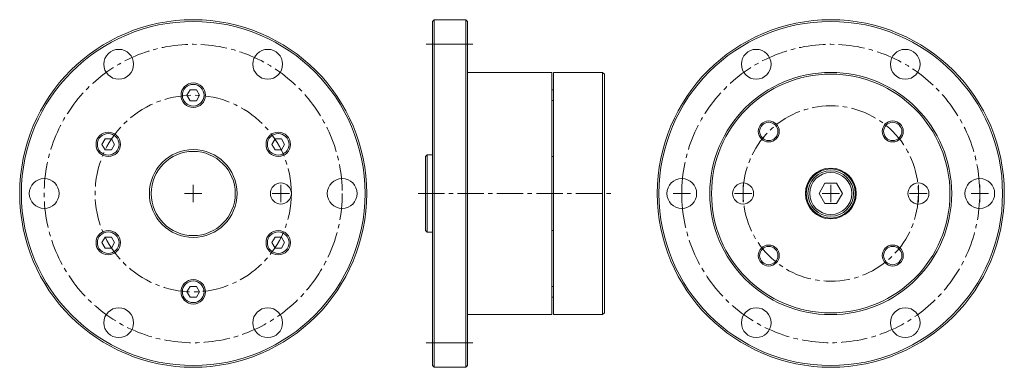
# Model space of a CAD drawing. Extents: x -21 to 260, y 327 to 426.
import ezdxf

# ---------------------------------------------------------------- set-up
doc = ezdxf.new("R2010")
doc.units = 0
doc.header["$MEASUREMENT"] = 0
doc.linetypes.add('CENTER2', pattern=[1.125, 0.75, -0.125, 0.125, -0.125])
doc.layers.get('0').update_dxf_attribs({"linetype": 'CONTINUOUS', "lineweight": 15})

# ---------------------------------------------------------------- blocks, each defined once
blk = doc.blocks.new('*U46')
for p, q in [((-2.5, 0), (2.5, 0)), ((0, -2.5), (0, 2.5))]:
    blk.add_line(p, q)
at = {"ltscale": 10}
blk.add_circle((0, 0), 3, dxfattribs=at)
blk = doc.blocks.new('*U47')
at = {"color": 0, "linetype": 'ByBlock', "lineweight": -2}
blk.add_blockref('*U46', (126.97, 240.12), dxfattribs=at)
at = {"color": 0, "linetype": 'ByBlock', "lineweight": -2, "rotation": 180}
blk.add_blockref('*U46', (126.97, 190.12), dxfattribs=at)

msp = doc.modelspace()

# ---------------------------------------------------------------- linework, layer by layer
at = {"ltscale": 0.2}
for p, q in [((96.79, 425.17), (97.29, 425.67)), ((96.79, 376.17), (96.79, 425.17)), ((97.29, 425.67), (106.29, 425.67)), ((106.29, 425.67), (106.79, 425.17)), ((106.79, 376.17), (106.79, 425.17)), ((94.92, 418.67), (108.25, 418.67)), ((106.79, 410.67), (130.79, 410.67)), ((130.79, 376.17), (130.79, 410.67)), ((131.29, 376.17), (131.29, 410.67)), ((131.29, 410.67), (145.29, 410.67)), ((145.29, 410.67), (145.79, 410.17)), ((145.79, 342.17), (145.79, 410.17)), ((131.29, 405.67), (130.79, 405.67)), ((131.29, 402.67), (130.79, 402.67)), ((131.29, 386.67), (131.29, 400.17)), ((94.79, 365.67), (94.79, 386.67)), ((130.79, 386.67), (131.29, 386.67)), ((96.79, 327.17), (96.79, 376.17)), ((106.79, 376.17), (106.79, 327.17)), ((130.79, 341.67), (130.79, 376.17)), ((131.29, 376.17), (131.29, 341.67)), ((130.79, 365.67), (131.29, 365.67)), ((131.29, 349.67), (130.79, 349.67)), ((131.29, 346.67), (130.79, 346.67)), ((106.79, 341.67), (130.79, 341.67)), ((131.29, 341.67), (145.29, 341.67)), ((145.29, 341.67), (145.79, 342.17)), ((94.92, 333.67), (108.25, 333.67)), ((96.79, 327.17), (97.29, 326.67)), ((97.29, 326.67), (106.29, 326.67)), ((106.79, 327.17), (106.29, 326.67))]:
    msp.add_line(p, q, dxfattribs=at)
at = {"ltscale": 10}
for p, q in [((97.29, 326.67), (97.29, 425.67)), ((106.29, 326.67), (106.29, 425.67)), ((145.29, 341.67), (145.29, 410.67)), ((94.79, 386.67), (94.79, 365.67)), ((95.29, 365.17), (95.29, 387.17))]:
    msp.add_line(p, q, dxfattribs=at)
at = {"ltscale": 0.1}
for p, q in [((94.79, 386.67), (95.29, 387.17)), ((95.29, 387.17), (96.79, 387.17)), ((95.29, 387.17), (96.79, 387.17)), ((94.79, 365.67), (95.29, 365.17)), ((95.29, 365.17), (96.79, 365.17)), ((95.29, 365.17), (96.79, 365.17))]:
    msp.add_line(p, q, dxfattribs=at)
for p, q in [((28.52, 373.67), (28.52, 378.67)), ((53.52, 373.67), (53.52, 378.67)), ((167.87, 373.67), (167.87, 378.67)), ((210.37, 373.67), (210.37, 378.67)), ((252.87, 373.67), (252.87, 378.67)), ((31.02, 376.17), (26.02, 376.17)), ((31.02, 376.17), (26.02, 376.17)), ((56.02, 376.17), (51.02, 376.17)), ((170.37, 376.17), (165.37, 376.17)), ((212.87, 376.17), (207.87, 376.17)), ((255.37, 376.17), (250.37, 376.17))]:
    msp.add_line(p, q)
at = {"linetype": 'CENTER2', "ltscale": 10}
msp.add_line((92.65, 376.17), (148.71, 376.17), dxfattribs=at)
for points in [[(30.32, 404.17), (29.42, 405.73), (27.62, 405.73), (26.72, 404.17), (27.62, 402.61), (29.42, 402.61)], [(5.18, 391.73), (3.37, 391.73), (2.47, 390.17), (3.37, 388.61), (5.18, 388.61), (6.08, 390.17)], [(53.67, 388.61), (54.57, 390.17), (53.67, 391.73), (51.87, 391.73), (50.97, 390.17), (51.87, 388.61)], [(213.72, 376.17), (212.04, 379.07), (208.7, 379.07), (207.03, 376.17), (208.7, 373.28), (212.04, 373.28)], [(3.37, 363.73), (2.47, 362.17), (3.37, 360.61), (5.18, 360.61), (6.08, 362.17), (5.18, 363.73)], [(51.87, 360.61), (53.67, 360.61), (54.57, 362.17), (53.67, 363.73), (51.87, 363.73), (50.97, 362.17)], [(26.72, 348.17), (27.62, 346.61), (29.42, 346.61), (30.32, 348.17), (29.42, 349.73), (27.62, 349.73)]]:
    msp.add_lwpolyline(points, close=True)
at = {"ltscale": 10}
for centre, radius in [((28.52, 376.17), 49.5), ((28.52, 376.17), 49), ((210.37, 376.17), 49.5), ((210.37, 376.17), 49), ((7.27, 412.98), 4.25), ((49.77, 412.98), 4.25), ((189.12, 412.98), 4.25), ((231.62, 412.98), 4.25), ((210.37, 376.17), 34.5), ((210.37, 376.17), 34), ((192.69, 393.85), 3), ((192.69, 393.85), 2.6), ((228.05, 393.85), 3), ((228.05, 393.85), 2.6), ((28.52, 376.17), 12.5), ((28.52, 376.17), 12), ((210.37, 376.17), 7.25), ((210.37, 376.17), 7), ((210.37, 376.17), 6.5), ((210.37, 376.17), 6), ((-13.98, 376.17), 4.25), ((53.52, 376.17), 3), ((71.02, 376.17), 4.25), ((167.87, 376.17), 4.25), ((252.87, 376.17), 4.25), ((192.69, 358.5), 3), ((192.69, 358.5), 2.6), ((228.05, 358.5), 3), ((228.05, 358.5), 2.6), ((7.27, 339.37), 4.25), ((49.77, 339.37), 4.25), ((189.12, 339.37), 4.25), ((231.62, 339.37), 4.25)]:
    msp.add_circle(centre, radius, dxfattribs=at)
at = {"linetype": 'CENTER2', "ltscale": 10}
for centre, radius in [((28.52, 376.17), 42.5), ((210.37, 376.17), 42.5), ((28.52, 376.17), 28), ((210.37, 376.17), 25)]:
    msp.add_circle(centre, radius, dxfattribs=at)
at = {"ltscale": 0.1}
for centre in [(28.52, 404.17), (4.28, 390.17), (52.77, 390.17), (4.28, 362.17), (52.77, 362.17), (28.52, 348.17)]:
    msp.add_circle(centre, 3.48, dxfattribs=at)
for centre in [(28.52, 404.17), (4.28, 390.17), (52.77, 390.17), (4.28, 362.17), (52.77, 362.17), (28.52, 348.17)]:
    msp.add_circle(centre, 3.08)

# ---------------------------------------------------------------- block references
at = {"color": 1, "rotation": 90}
msp.add_blockref('*U47', (425.49, 249.21), dxfattribs=at)

doc.saveas('drawing.dxf')
